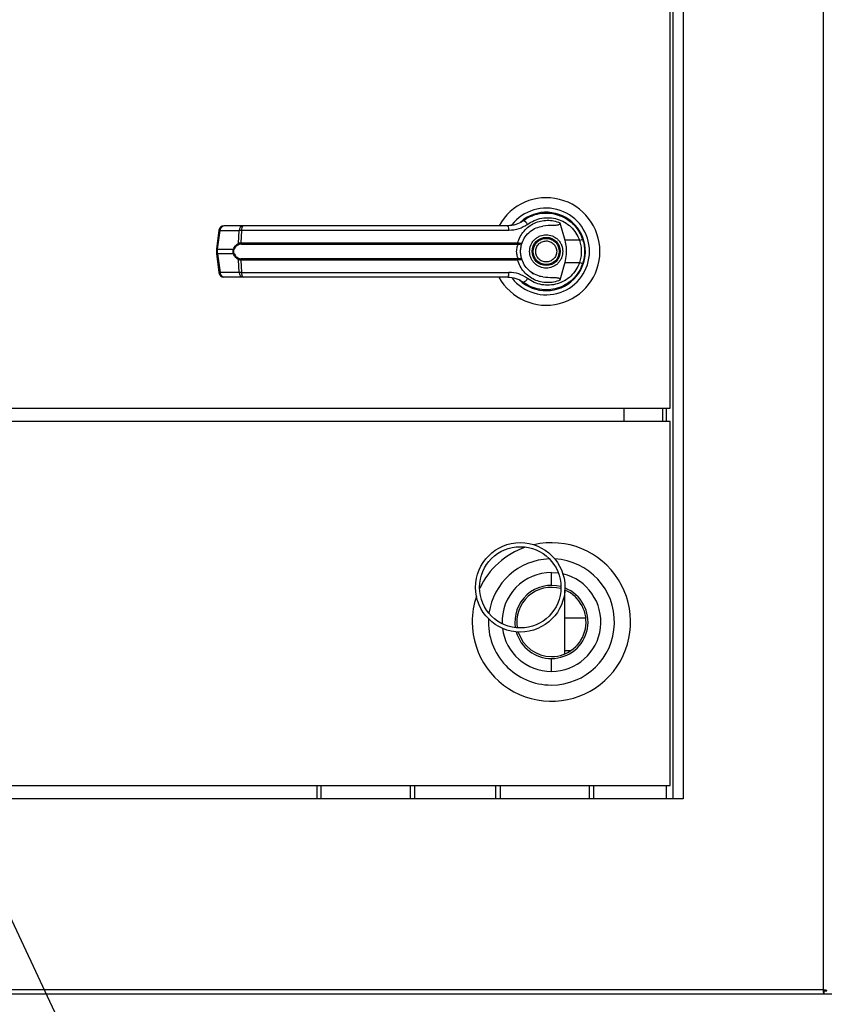
# Model space of a CAD drawing. Units: inches. Extents: x 0.3 to 10.6, y 0.4 to 8.2.
# Drawn here: x 6.7 to 6.8, y 3 to 3.2 of the extents above; entities that cross this region are included whole.
import ezdxf

# ---------------------------------------------------------------- set-up
doc = ezdxf.new("R2010")
doc.units = ezdxf.units.IN
doc.header["$MEASUREMENT"] = 0
doc.linetypes.add('HIDDEN', pattern=[0.07500000000000001, 0.05, -0.025])
doc.layers.add('SERVICE_AREA_LINE', color=7, linetype='HIDDEN')

msp = doc.modelspace()

# ---------------------------------------------------------------- linework, layer by layer
at = {"color": 7, "linetype": 'Continuous', "lineweight": 25}
for p, q in [((6.805824260617864, 3.747665240945858), (6.805824260617864, 2.99916526234815)), ((6.778947405768251, 3.335915269516664), (6.778947405768251, 3.035915265808974)), ((6.776447413315044, 3.111009007652993), (6.776447413315044, 3.260821513006147)), ((6.749725378010276, 3.147900748143126), (6.749896712031011, 3.14797076600094)), ((6.749896712031011, 3.14797076600094), (6.749983303030704, 3.14797076600094)), ((6.755191992192816, 3.14797076600094), (6.755310086828577, 3.14797076600094)), ((6.694334183227419, 3.146024272486999), (6.690650721779079, 3.146024272486999)), ((6.748446371452136, 3.147262579515304), (6.748142950957274, 3.147046542010988)), ((6.755237751664199, 3.146616446979482), (6.756165876942417, 3.143247596563396)), ((6.689675047716816, 3.145169655692939), (6.689197506566745, 3.141575791876227)), ((6.689414042731967, 3.141531924382988), (6.689891583882038, 3.145125802866197)), ((6.689891583882038, 3.145125802866197), (6.693575074663372, 3.145125802866197)), ((6.693449617445998, 3.142692220312483), (6.693575074663372, 3.145125802866197)), ((6.694029032085884, 3.145125802866197), (6.693906214838012, 3.142754596925237)), ((6.745430235628127, 3.145125802866197), (6.694029032085884, 3.145125802866197)), ((6.759723382512475, 3.143230730091573), (6.759508166332004, 3.143849890938974)), ((6.693906214838012, 3.142754596925237), (6.747134541273177, 3.142754596925237)), ((6.693948923677969, 3.142512130392898), (6.747103066970104, 3.142512130392898)), ((6.747103066970104, 3.142512130392898), (6.747259206499701, 3.142506029130046)), ((6.747134541273177, 3.142754596925237), (6.747337525594951, 3.142730411871292)), ((6.759004577482839, 3.143247596563396), (6.756165876942417, 3.143247596563396)), ((6.689197506566745, 3.141575703877243), (6.689197506566745, 3.140630316131777)), ((6.689197506566745, 3.140630228132793), (6.689675047716816, 3.137036364316081)), ((6.689414042731967, 3.141531924382988), (6.692482449952132, 3.141531924382988)), ((6.689414042731967, 3.140674095626032), (6.689414042731967, 3.141531924382988)), ((6.692482449952132, 3.140674095626032), (6.689414042731967, 3.140674095626032)), ((6.689414042731967, 3.140674095626032), (6.689891583882038, 3.137080217142823)), ((6.693575074663372, 3.137080217142823), (6.693449617445998, 3.139513799696536)), ((6.747134541273177, 3.139451423083783), (6.693906214838012, 3.139451423083783)), ((6.693906214838012, 3.139451423083783), (6.694029032085884, 3.137080217142823)), ((6.747103066970104, 3.139693889616122), (6.693948923677969, 3.139693889616122)), ((6.747103066970104, 3.139693889616122), (6.747259206499701, 3.139699990878973)), ((6.747337525594951, 3.139475608137729), (6.747134541273177, 3.139451423083783)), ((6.756165876942417, 3.138958423445623), (6.755237751664199, 3.135589573029538)), ((6.756165876942417, 3.138958423445623), (6.759004577482839, 3.138958423445623)), ((6.693575074663372, 3.137080217142823), (6.689891583882038, 3.137080217142823)), ((6.694334183227419, 3.136181747522021), (6.690650721779079, 3.136181747522021)), ((6.694029032085884, 3.137080217142823), (6.745430235628127, 3.137080217142823)), ((6.749847432600291, 3.137011049941848), (6.750136655925825, 3.136830461361356)), ((6.750142786521671, 3.136841079905357), (6.750129880004102, 3.136818742830063)), ((6.757857980061763, 3.135848422039292), (6.757810871272635, 3.135895545494917)), ((6.531447419575879, 3.111009007652993), (6.776447413315044, 3.111009007652993)), ((6.76757195317845, 3.108446506588557), (6.76757195317845, 3.111009007652993)), ((6.774948027969405, 3.111009007652993), (6.774948027969405, 3.108446506588557)), ((6.775748026727751, 3.108446506588557), (6.775748026727751, 3.111009007652993)), ((6.776447413315044, 3.108446506588557), (6.531447419575879, 3.108446506588557)), ((6.776447413315044, 3.038446512567795), (6.776447413315044, 3.108446506588557)), ((6.756216769687833, 3.063759486150164), (6.756216769687833, 3.0760085413147)), ((6.7598549409927, 3.070641827978097), (6.756216769687833, 3.070641827978097)), ((6.760222864742413, 3.070641827978097), (6.7598549409927, 3.070641827978097)), ((6.756216769687833, 3.064391824845333), (6.757370436360577, 3.064391824845333)), ((6.531447419575879, 3.038446512567795), (6.776447413315044, 3.038446512567795)), ((6.708560538883344, 3.035915265808974), (6.708560538883344, 3.038446512567795)), ((6.70936053764169, 3.035915265808974), (6.70936053764169, 3.038446512567795)), ((6.726510512857047, 3.035915265808974), (6.726510512857047, 3.038446512567795)), ((6.727310511615392, 3.038446512567795), (6.727310511615392, 3.035915265808974)), ((6.742935523113927, 3.035915265808974), (6.742935523113927, 3.038446512567795)), ((6.743735521872272, 3.038446512567795), (6.743735521872272, 3.035915265808974)), ((6.760885526420623, 3.038446512567795), (6.760885526420623, 3.035915265808974)), ((6.761685525178969, 3.038446512567795), (6.761685525178969, 3.035915265808974)), ((6.775748026727751, 3.035915265808974), (6.775748026727751, 3.038446512567795)), ((6.778947405768251, 3.035915265808974), (6.528947427122671, 3.035915265808974)), ((6.501908918140501, 2.998415265345512), (6.805985885417427, 2.998415265345512)), ((6.805824260617864, 2.99916526234815), (6.502070542940064, 2.99916526234815)), ((6.805985885417427, 2.998915264569479), (6.805985885417427, 2.998415265345512)), ((6.805985885417427, 2.998415265345512), (6.80852890937353, 2.998415265345512)), ((6.806074265729784, 2.999003652215084), (6.806574275953622, 2.999003652215084))]:
    msp.add_line(p, q, dxfattribs=at)
at = {"color": 8, "linetype": 'Continuous', "lineweight": 25}
for p, q in [((6.776948010198773, 3.335915269516664), (6.776948010198773, 3.035915265808974)), ((6.760227851351474, 3.070597007162538), (6.7598549409927, 3.070641827978097))]:
    msp.add_line(p, q, dxfattribs=at)
at = {"color": 7, "linetype": 'Continuous', "lineweight": 25, "flags": 128}
for points in [[(6.760032610940242, 3.140935027278394), (6.760012693836992, 3.141671857433136), (6.759971451646759, 3.142068923512861)], [(6.759620159704913, 3.138656278936023), (6.759839042509694, 3.139409814231118), (6.759944025296925, 3.139946974692462)], [(6.751299943820758, 3.136357510824921), (6.751410353211965, 3.136333897764368), (6.751522757246798, 3.136323088555904), (6.751522962577759, 3.136323073889406)]]:
    msp.add_lwpolyline(points, dxfattribs=at)
at = {"color": 8, "linetype": 'Continuous', "lineweight": 25, "flags": 128}
msp.add_lwpolyline([(6.753609887802754, 3.079390562245306), (6.754904382181978, 3.07930202060148), (6.75493257118967, 3.079298104646718)], dxfattribs=at)
at = {"color": 7, "linetype": 'Continuous', "lineweight": 25}
for centre, radius in [((6.752603403753636, 3.141103009771583), 0.002706692913385526), ((6.752603403753636, 3.141103009771583), 0.00250984251968465), ((6.747623024816646, 3.076540263708637), 0.008593749999999734), ((6.747623024816646, 3.076540263708637), 0.0078125)]:
    msp.add_circle(centre, radius, dxfattribs=at)
for centre, radius, start, end in [((6.752603403753636, 3.141103009771583), 0.01033464566929165, 0, 151.3966254430259), ((6.752603403753636, 3.141103009771583), 0.008328639962620663, 0, 142.3044359959733), ((6.752603403753636, 3.141103009771583), 0.007529527559055926, 226.619929193228, 131.3137341570841), ((6.752603403753636, 3.141103009771583), 0.007381889763779987, 120.6054065054705, 126.8929642895391), ((6.690650712708564, 3.145040017645598), 0.0009842519685041573, 90, 172.4311736867788), ((6.690763225684638, 3.145159273867797), 0.0008722842082642467, 97.41043504893216, 182.199074604431), ((6.694446703538941, 3.1451592884632), 0.0008722718509347569, 97.41162733589685, 182.2000651896481), ((6.694965234014098, 3.145308891251638), 0.00095393679417197, 131.4161016262486, 191.0653952110507), ((6.744246417393253, 3.145324258164656), 0.001200337501999482, 350.4834252691913, 35.67460716531622), ((6.74784189147713, 3.145764756453493), 0.001287417958920369, 24.90443400566859, 75.03783146882951), ((6.693768882719674, 3.142737714138109), 0.0003224903148088355, 188.1097882383104, 237.7589359237087), ((6.694393168569963, 3.142715375829189), 0.0004885306862786664, 175.3951217051591, 204.5844571154386), ((6.746493450480524, 3.142714540099538), 0.000642340994885185, 341.6323917431376, 3.575324048010065), ((6.746940265617827, 3.142743212741568), 0.0003974661642265363, 323.3632899903515, 358.1544021667406), ((6.75778145127688, 3.147225931597228), 0.004162113328240511, 287.0898758641558, 295.7951620836956), ((6.69281123584294, 3.141993143015293), 0.0005664122074778748, 234.5163191420621, 247.2967905018197), ((6.692811235842961, 3.140212876993694), 0.0005664122075168405, 112.70320949887, 125.4836808577649), ((6.752603403753636, 3.141103009771583), 0.01033464566929165, 208.5289002143861, 0), ((6.752603403753636, 3.141103009771583), 0.008328639962621025, 217.8904125938476, 0), ((6.693768882719674, 3.139468305870912), 0.0003224903148086475, 122.2410640763342, 171.8902117619247), ((6.694393188840351, 3.139490640609339), 0.0004885506046097687, 155.4161511244393, 184.6042700549353), ((6.746493423125837, 3.139491476358602), 0.0006423680749176025, 356.4251442082893, 18.36714000053208), ((6.746940265617827, 3.139462807267451), 0.0003974661642265641, 1.84559783338821, 36.63671000964939), ((6.757779937839078, 3.134976234993655), 0.004166241366514858, 64.20915895036512, 72.90580310187117), ((6.690650712708563, 3.137166001897566), 0.0009842519685040187, 187.568826313222, 270.0000000000008), ((6.690763225684638, 3.137046746141221), 0.0008722842082642978, 177.8009253954823, 262.5895649510611), ((6.69444670353894, 3.137046731545819), 0.000872271850933905, 177.799934810263, 262.5883726641543), ((6.694965234014095, 3.136897128757381), 0.0009539367941695413, 168.9346047888409, 228.5838983738369), ((6.744246417393256, 3.136881761844363), 0.001200337501996198, 324.3253928346201, 9.516574730900222), ((6.752603403753636, 3.141103009771583), 0.007431102362204882, 230.7469114160215, 245.6464277666915), ((6.747841866625098, 3.136441304476327), 0.001287463908761276, 284.9627668484694, 335.0937879741557), ((6.753609899816643, 3.069884013708642), 0.01523437500000036, 180, 102.8867523173179), ((6.753609899816643, 3.069884013708642), 0.01523437500000068, 109.0286843825989, 154.9100628645263), ((6.753609899816643, 3.069884013708642), 0.01212500000000001, 91.89588381729727, 172.0428634292634), ((6.753609899816643, 3.069884013708642), 0.01212500000000016, 270.0000000000008, 86.89434027609617), ((6.753609899816643, 3.069884013708642), 0.007031250000000488, 74.96075590725785, 188.9779913463394), ((6.753609899816643, 3.069884013708642), 0.006656249999999934, 74.11833502550822, 189.820412224067), ((6.753609899816643, 3.069884013708642), 0.007031250000000266, 270.0000000000008, 68.2377781069611), ((6.753609899816643, 3.069884013708642), 0.006656250000000252, 270.0000000000008, 66.94321765923031), ((6.753609899816643, 3.069884013708642), 0.01523437500000045, 161.0519949330618, 180), ((6.753609899816643, 3.069884013708642), 0.0121250000000002, 177.0444069727263, 270.0000000000008), ((6.753609899816643, 3.069884013708642), 0.007031250000000266, 195.6928969499778, 270.0000000000008), ((6.753609899816643, 3.069884013708642), 0.006656250000000896, 196.8454992570653, 270.0000000000008)]:
    msp.add_arc(centre, radius, start, end, dxfattribs=at)
at = {"color": 8, "linetype": 'Continuous', "lineweight": 25}
for centre, radius, start, end in [((6.6899552616455, 3.145996762213153), 0.0008732840555109244, 251.2842262657921, 265.8184190280255), ((6.689478251808425, 3.142405229836889), 0.0008756627326281858, 251.3002490791347, 265.7949405526363), ((6.689478443982341, 3.139799841574442), 0.0008766228765963522, 94.21303982750536, 108.6917705407844), ((6.689955261645525, 3.136209257795745), 0.0008732840556349801, 94.18158097301627, 108.7157737331737), ((6.753609899816643, 3.069884013708642), 0.00950655557251381, 90, 181.9363980011393), ((6.753609899816643, 3.069884013708642), 0.009506555572513786, 270.0000000000008, 76.57521800315564), ((6.753609899816643, 3.069884013708642), 0.009506555572513786, 187.3635292734983, 270.0000000000008)]:
    msp.add_arc(centre, radius, start, end, dxfattribs=at)
at = {"color": 7, "linetype": 'Continuous', "lineweight": 25}
for points, knots in [([(6.748174278595376, 3.147008526450146), (6.748659451474187, 3.147323209162403), (6.749631348769821, 3.147953580913138), (6.75130680070272, 3.14843395390757), (6.753032257397807, 3.148540609544309), (6.754741238467844, 3.148238741631639), (6.756343675630711, 3.147547978039969), (6.757744456624852, 3.14649065858861), (6.758899323759448, 3.145127315192404), (6.759360862848149, 3.144029697820111), (6.759592616023101, 3.143478549895404)], [0, 0, 0, 0, 0.1248061040156247, 0.2500113264129363, 0.3748982391617096, 0.4996389430866667, 0.6248112547434059, 0.7496458607911591, 0.8742893764713239, 1, 1, 1, 1]), ([(6.74900959427907, 3.146306895888776), (6.749434042657918, 3.146579352094281), (6.750285010491676, 3.147125593942635), (6.751746393632279, 3.147540752155834), (6.753250898654798, 3.147634977998819), (6.754742292597975, 3.147377635997064), (6.756143899439755, 3.146784386450268), (6.757373803047479, 3.145871200382828), (6.758392131940909, 3.144687851074369), (6.758800082294139, 3.143728496656273), (6.759004577482839, 3.143247596563396)], [0, 0, 0, 0, 0.1248725662899097, 0.2503544424413504, 0.3755609797266271, 0.5006719390263326, 0.6260273940877308, 0.7506612540513637, 0.8750127962902862, 0.9999999999999999, 0.9999999999999999, 0.9999999999999999, 0.9999999999999999]), ([(6.724552212812829, 3.146024272486999), (6.721995345051082, 3.146024272486999), (6.716873571030546, 3.146024272486999), (6.709238280301027, 3.146024272486999), (6.701685483657857, 3.146024272486999), (6.696782058778879, 3.146024272486999), (6.694334183227419, 3.146024272486999)], [0, 0, 0, 0, 0.2496076020220438, 0.4999999415265294, 0.7503912165323835, 1, 1, 1, 1]), ([(6.745221502039436, 3.146024272486999), (6.742950320878943, 3.146024272486999), (6.738407269415957, 3.146024272486999), (6.73149398139341, 3.146024272486999), (6.726865916612083, 3.146024272486999), (6.724552212812829, 3.146024272486999)], [0, 0, 0, 0, 0.3332974690826271, 0.6666960702495236, 1, 1, 1, 1]), ([(6.748174278595376, 3.147008526450146), (6.748172626400658, 3.147007289218455), (6.748156806139573, 3.146995442353082), (6.74810036986803, 3.146953698322237), (6.747673288300299, 3.146651777644559), (6.746742000094145, 3.146165486849802), (6.745751084696678, 3.146073456816609), (6.745221502039436, 3.146024272486999)], [0, 0, 0, 0, 0.001968959913815009, 0.01885338306664739, 0.06698783214611598, 0.5013630181205784, 1, 1, 1, 1]), ([(6.74900959427907, 3.146306895888776), (6.74846405189589, 3.145967372896095), (6.747370936037027, 3.145287062842851), (6.746077936594902, 3.145179622735715), (6.745430235628127, 3.145125802866197)], [0, 0, 0, 0, 0.499070961926254, 1, 1, 1, 1]), ([(6.747134541273177, 3.142754596925237), (6.747276803634411, 3.143162787183951), (6.747561816893234, 3.14398056944798), (6.748307992754579, 3.145040469088612), (6.749238627288915, 3.145918824677621), (6.750330772071728, 3.146573373788653), (6.751527964770055, 3.146984718946125), (6.7527799895536, 3.147134072461128), (6.754043305416606, 3.147039302256203), (6.754840006978712, 3.146757255692628), (6.755237751664199, 3.146616446979482)], [0, 0, 0, 0, 0.1248483353145239, 0.2501254063127475, 0.374930093410439, 0.4999985693359885, 0.6252538001472844, 0.7498755856211663, 0.8751280764822187, 1, 1, 1, 1]), ([(6.747967392985335, 3.142754098264331), (6.748146942259218, 3.143155967297808), (6.748520714127069, 3.14399254734086), (6.749475144839838, 3.144974364870163), (6.750640526674658, 3.145699674923794), (6.751510639674244, 3.145886582944247), (6.751946795014944, 3.145980272995285)], [0, 0, 0, 0, 0.2390652802997744, 0.4976677121761927, 0.7481994749593511, 1, 1, 1, 1]), ([(6.755237751664199, 3.146616446979482), (6.755245213411698, 3.146582076061338), (6.755260206626743, 3.146513013074806), (6.755242995084281, 3.146409548144662), (6.75518546372401, 3.146318743822298), (6.755070317111318, 3.146233368410296), (6.75467665071458, 3.146108189287617), (6.753609455292793, 3.146123522472185), (6.752629724408981, 3.146039112001521), (6.751946795014944, 3.145980272995285)], [0, 0, 0, 0, 0.02923414117953131, 0.05874143629454375, 0.08490766058169434, 0.1171879606106758, 0.1763498724945081, 0.4258679686732733, 1, 1, 1, 1]), ([(6.694029032085884, 3.145125802866197), (6.693928603608333, 3.145127846757801), (6.693755674643406, 3.145131366158556), (6.693628424358977, 3.145127446276976), (6.693575074663372, 3.145125802866197)], [0, 0, 0, 0, 0.5807498911092147, 1, 1, 1, 1]), ([(6.749404592382685, 3.141103002671261), (6.749447308220894, 3.141505377301235), (6.749513019301716, 3.142124362505329), (6.749911945079514, 3.142869294808036), (6.750324764481932, 3.143381075599399), (6.750837243682561, 3.143796568200116), (6.751581978713379, 3.14418298392453), (6.752603405329114, 3.144379079338169), (6.753624827348001, 3.144182978589088), (6.754369557547427, 3.143796569909959), (6.754882030060264, 3.1433810650049), (6.755294892092163, 3.14286931297287), (6.755693758966356, 3.142124345264489), (6.75575950007237, 3.141505372684656), (6.755802235809896, 3.141103002671261)], [0, 0, 0, 0, 0.1197279962005384, 0.1841812396789177, 0.2499994757713239, 0.3158186355003176, 0.3802712050963063, 0.5000009147322404, 0.6197277464150625, 0.6841803160110511, 0.7499994757400448, 0.8158195591252687, 0.8802714548651168, 1, 1, 1, 1]), ([(6.692482449952132, 3.141531924382988), (6.692539799692096, 3.1416674121022), (6.692654787812019, 3.141939069447373), (6.692972904445386, 3.142377262878757), (6.693259022186453, 3.142566296761522), (6.693449617445998, 3.142692220312483)], [0, 0, 0, 0, 0.2493537118634874, 0.499962415542084, 1, 1, 1, 1]), ([(6.693596839745274, 3.142464948271283), (6.6933968698085, 3.14236564593757), (6.693096996302461, 3.142216732858689), (6.692769718637958, 3.141837053414942), (6.692651492125307, 3.141592424341324), (6.692592624679385, 3.141470618424533)], [0, 0, 0, 0, 0.5012410272212239, 0.7516575072684716, 0.9999999999999999, 0.9999999999999999, 0.9999999999999999, 0.9999999999999999]), ([(6.693449617445998, 3.142692220312483), (6.693514030965416, 3.142711358111105), (6.693643491819249, 3.14274982202012), (6.693818355132906, 3.142753000103772), (6.693906214838012, 3.142754596925237)], [0, 0, 0, 0, 0.4975520978750655, 1, 1, 1, 1]), ([(6.693948923677969, 3.142512130392898), (6.693882875038789, 3.142510765942535), (6.693753352880596, 3.142508090239328), (6.693648314677844, 3.142479137047781), (6.693596839745274, 3.142464948271283)], [0, 0, 0, 0, 0.509940847969385, 1, 1, 1, 1]), ([(6.747259206499701, 3.139699990878973), (6.747247929473998, 3.139725985583379), (6.747224008793908, 3.13978112521191), (6.747143645229738, 3.139946503038888), (6.747036692570146, 3.140227367576038), (6.746945585374274, 3.140641391368117), (6.746912551184658, 3.141103120568957), (6.746945651211139, 3.141565150942615), (6.747036836066671, 3.141979196738), (6.747143843408533, 3.142259938410127), (6.747224067324912, 3.142425024415524), (6.747247930861178, 3.142480035922038), (6.747259206499701, 3.142506029130046)], [0, 0, 0, 0, 0.04677466030880451, 0.09921780043746391, 0.219768285243126, 0.3557614067836714, 0.500097072684986, 0.644240270567745, 0.7805351169237593, 0.9010051210840344, 0.9532244317142955, 1, 1, 1, 1]), ([(6.747259206499701, 3.142506029130046), (6.747352039467597, 3.142506272366426), (6.747535765860542, 3.14250675375729), (6.747751056228914, 3.142566643054403), (6.747906311732335, 3.142648585837238), (6.747947018120973, 3.142718902499918), (6.747967392985335, 3.142754098264331)], [0, 0, 0, 0, 0.2544799279117128, 0.5036430515131476, 0.7515572901557854, 1, 1, 1, 1]), ([(6.747337525594951, 3.142730411871292), (6.747426032999561, 3.142718036260133), (6.747601356621817, 3.142693521509243), (6.747795195684037, 3.142693987476959), (6.747928411734684, 3.142711581195573), (6.747954421024863, 3.142739949674275), (6.747967392985335, 3.142754098264331)], [0, 0, 0, 0, 0.2552658336776253, 0.5056540839262779, 0.7534482625721103, 1, 1, 1, 1]), ([(6.747682129614056, 3.141103002671261), (6.747686493878139, 3.141259460471834), (6.747695239232752, 3.141572979297034), (6.747762581856758, 3.142021651028858), (6.747859536609636, 3.142434562598352), (6.747931485465721, 3.14264771852443), (6.747967392985335, 3.142754098264331)], [0, 0, 0, 0, 0.2494919327203201, 0.4999457831914888, 0.7504379141631593, 1, 1, 1, 1]), ([(6.750739595627281, 3.140330122266308), (6.750667264727974, 3.140574893701185), (6.7505559971145, 3.140951428953287), (6.750608439943466, 3.141481861108463), (6.750725339449938, 3.141879789406464), (6.750923519746699, 3.14224571824859), (6.751264094065479, 3.142650796465149), (6.751811851731815, 3.14301185114708), (6.752454381153814, 3.143144381614706), (6.752981666969314, 3.143099159937974), (6.75338065419777, 3.142980892222259), (6.753744845532906, 3.142782449099207), (6.754157265174314, 3.142444789415935), (6.754345118229476, 3.142100017539993), (6.7544672325653, 3.141875897742711)], [0, 0, 0, 0, 0.1197298290053854, 0.1841820364837915, 0.2500003576032208, 0.3158200664607201, 0.3802718272677743, 0.5000007873669243, 0.6197301444616825, 0.6841823519400887, 0.750000673059518, 0.8158194429670278, 0.8802729805244252, 1, 1, 1, 1]), ([(6.7544672325653, 3.141875897742711), (6.754539542951039, 3.14163112606734), (6.754650779077193, 3.141254590211761), (6.754598396609358, 3.140724158516732), (6.754481492550473, 3.14032622197988), (6.754283274652204, 3.13996030967218), (6.753942708808344, 3.139555221550116), (6.753394953421259, 3.139194172594253), (6.752752439577198, 3.139061648660348), (6.752225148787668, 3.139106840141098), (6.751826156347841, 3.139225127972573), (6.75146195522562, 3.139423560994176), (6.751049566948449, 3.139761246796889), (6.750861712939302, 3.140106006232159), (6.750739595627281, 3.140330122266308)], [0, 0, 0, 0, 0.1197291622012337, 0.1841811249549589, 0.2499995983347048, 0.3158216678826602, 0.3802735777887089, 0.5000028148619456, 0.6197279009507614, 0.684180060575299, 0.7500036481996608, 0.8158225703685256, 0.8802727035548277, 0.9999999999999999, 0.9999999999999999, 0.9999999999999999, 0.9999999999999999]), ([(6.756165876942417, 3.143247596563396), (6.756263695550349, 3.142805170595259), (6.756462174399632, 3.141907466171698), (6.756484075420795, 3.140447949245734), (6.756276225480923, 3.139474978383117), (6.756165876942417, 3.138958423445623)], [0, 0, 0, 0, 0.3131172901370029, 0.6353306466909258, 1, 1, 1, 1]), ([(6.759004577482839, 3.143247596563396), (6.759102862853168, 3.142896831920271), (6.759299539265607, 3.142194925508466), (6.759374408016858, 3.141101532622131), (6.759298968603241, 3.140008744196134), (6.759102753677054, 3.139308693840495), (6.759004577482839, 3.138958423445623)], [0, 0, 0, 0, 0.2501933221920369, 0.500655640411146, 0.7501529074280096, 1, 1, 1, 1]), ([(6.759592616023101, 3.143478549895404), (6.759704555840249, 3.14309973550112), (6.759933660370156, 3.142324425196568), (6.759967824954082, 3.141516286907057), (6.759985296820152, 3.141103002671261)], [0, 0, 0, 0, 0.4885971359599282, 1, 1, 1, 1]), ([(6.692482449952132, 3.140674095626032), (6.692461775923686, 3.140744373776937), (6.692421162229292, 3.140882433727417), (6.692404219874256, 3.141102901871991), (6.692421121880864, 3.141323435216093), (6.692461761785174, 3.141461593478975), (6.692482449952132, 3.141531924382988)], [0, 0, 0, 0, 0.2544320485473882, 0.4998264122046042, 0.7453814208496853, 1, 1, 1, 1]), ([(6.693449617445998, 3.139513799696536), (6.693259938716728, 3.139638997540435), (6.692974770980122, 3.139827223104314), (6.692656105410081, 3.140264421218558), (6.692540436046764, 3.140537299355759), (6.692482449952132, 3.140674095626032)], [0, 0, 0, 0, 0.4976380084788935, 0.7481614046769464, 1, 1, 1, 1]), ([(6.692592624679385, 3.140735401584487), (6.692572229016961, 3.140794000548603), (6.69253152636417, 3.140910943712341), (6.692513438889248, 3.141102513601645), (6.69253165133458, 3.141294431455898), (6.692572190696996, 3.141411572928083), (6.692592624679385, 3.141470618424533)], [0, 0, 0, 0, 0.2504415982920037, 0.4997943782349897, 0.7478699156378584, 1, 1, 1, 1]), ([(6.692592624679385, 3.140735401584487), (6.692651961182098, 3.140612763556958), (6.692770723187602, 3.140367303554523), (6.693098441150052, 3.139988386033451), (6.69339760442789, 3.139839935865109), (6.693596839745274, 3.139741071737737)], [0, 0, 0, 0, 0.2501075500587309, 0.5005902417343346, 1, 1, 1, 1]), ([(6.747967392985335, 3.139451921744689), (6.747931259217451, 3.139559032312434), (6.747859328198083, 3.139772255919432), (6.747762530962863, 3.140184833942557), (6.747695319150901, 3.14063249325994), (6.747686528557594, 3.140946079470775), (6.747682129614056, 3.141103002671261)], [0, 0, 0, 0, 0.2511431690274022, 0.4999474234934251, 0.7497662588292773, 1, 1, 1, 1]), ([(6.755802235809896, 3.141103002671261), (6.755759499256571, 3.14070063776174), (6.755693756619097, 3.140081670430017), (6.755294892102521, 3.139336707041501), (6.754882030057468, 3.138824955002673), (6.754369557548142, 3.138409450099434), (6.753624827347638, 3.138023041419727), (6.752603405329115, 3.137826940670984), (6.751581978713739, 3.138023036084284), (6.750837243681849, 3.138409451809277), (6.750324764484721, 3.13882494440817), (6.749911945069186, 3.139336725206347), (6.74951302164919, 3.140081653189279), (6.74944730903682, 3.140700633145221), (6.749404592382685, 3.141103002671261)], [0, 0, 0, 0, 0.1197274507318547, 0.18417953196173, 0.2499998047745714, 0.3158191539285244, 0.3802719090164796, 0.4999990852684257, 0.6197291394817666, 0.6841818945697218, 0.7500012437236748, 0.8158196692383821, 0.8802730982106673, 1, 1, 1, 1]), ([(6.759985296820152, 3.141103002671261), (6.759967824550627, 3.140689723383492), (6.759933658980337, 3.139881590099128), (6.75970455583893, 3.139106284500138), (6.759592616023101, 3.138727470113616)], [0, 0, 0, 0, 0.5113999086109676, 1, 1, 1, 1]), ([(6.693906214838012, 3.139451423083783), (6.693818410169059, 3.139453019280534), (6.693643551633489, 3.139456198025235), (6.693514076863535, 3.139494654180064), (6.693449617445998, 3.139513799696536)], [0, 0, 0, 0, 0.5021468850013442, 1, 1, 1, 1]), ([(6.693596839745274, 3.139741071737737), (6.693648341636059, 3.139726875501164), (6.693753379899422, 3.139697922233369), (6.693882906155549, 3.13969525106777), (6.693948923677969, 3.139693889616122)], [0, 0, 0, 0, 0.4903155206191639, 1, 1, 1, 1]), ([(6.755237751664199, 3.135589573029538), (6.754840055240966, 3.135448777731187), (6.754043448836355, 3.135166757502053), (6.752780310997903, 3.135071964240732), (6.751528469785038, 3.135221191050751), (6.75033237447275, 3.135632044373761), (6.749240846528644, 3.136285638804489), (6.748310478612875, 3.137162695388678), (6.74756286752463, 3.138223161647173), (6.747277319570327, 3.139041994346273), (6.747134541273177, 3.139451423083783)], [0, 0, 0, 0, 0.1248571978004282, 0.2500953934190267, 0.3746954725429045, 0.4999285002164302, 0.6246878833822552, 0.7495426747189576, 0.8747675482393481, 1, 1, 1, 1]), ([(6.747967392985335, 3.139451921744689), (6.747947008379816, 3.139487123532908), (6.747906283244229, 3.139557450996281), (6.747751001506675, 3.139639390801471), (6.747535695457901, 3.139699273299002), (6.747351996205982, 3.139699750059104), (6.747259206499701, 3.139699990878973)], [0, 0, 0, 0, 0.2484860030616506, 0.4964347313991449, 0.7456403720785378, 1, 1, 1, 1]), ([(6.747967392985335, 3.139451921744689), (6.747954410856604, 3.139466067906021), (6.747928381344383, 3.139494431334459), (6.747795142630866, 3.139512061957688), (6.747601284209717, 3.139512476027197), (6.747425988977226, 3.139487973452137), (6.747337525594951, 3.139475608137729)], [0, 0, 0, 0, 0.2465945730782908, 0.494428655414031, 0.744861565896168, 1, 1, 1, 1]), ([(6.751946795014944, 3.136225747013735), (6.751512069416519, 3.136319010097414), (6.750643902151571, 3.136505260818724), (6.749478652269804, 3.137228757207121), (6.748522158936394, 3.138210808463), (6.748147391033733, 3.139049233064683), (6.747967392985335, 3.139451921744689)], [0, 0, 0, 0, 0.2509709224669786, 0.5012006197224903, 0.7604306175787233, 1, 1, 1, 1]), ([(6.759592616023101, 3.138727470113616), (6.759362947867367, 3.13818050407597), (6.758902923846565, 3.137084934186985), (6.757750599309007, 3.135720655801063), (6.756349389992027, 3.134661486073549), (6.754747555068985, 3.133969298583797), (6.753038754486264, 3.13366552504966), (6.751313696746879, 3.133771041767466), (6.749635829058015, 3.134250363104161), (6.748662729155276, 3.134880962304751), (6.748174278595376, 3.135197493558873)], [0, 0, 0, 0, 0.1247402713303866, 0.2498540600470692, 0.3749466281487642, 0.499673556971522, 0.6246244448321279, 0.7497585384311957, 0.8743905105021097, 1, 1, 1, 1]), ([(6.759004577482839, 3.138958423445623), (6.758800082294313, 3.138477523353075), (6.758392131941424, 3.137518168935632), (6.757373803045422, 3.136334819622284), (6.756143899447509, 3.13542163357348), (6.754742292568866, 3.134828383956666), (6.753250898763214, 3.134571042216127), (6.751746393226925, 3.134665267083249), (6.750285014201315, 3.135080428316953), (6.749434043250876, 3.135626659289932), (6.74900959427907, 3.135899109453746)], [0, 0, 0, 0, 0.1249872742553708, 0.2493388866811682, 0.3739728169910229, 0.4993283428059277, 0.6244393727211407, 0.7496459806758713, 0.8751279276521736, 1, 1, 1, 1]), ([(6.694029032085884, 3.137080217142823), (6.693928603608333, 3.137078173251218), (6.693755674643406, 3.137074653850464), (6.693628424358977, 3.137078573732044), (6.693575074663372, 3.137080217142823)], [0, 0, 0, 0, 0.5807498911092147, 1, 1, 1, 1]), ([(6.724552212812829, 3.136181747522021), (6.721995345051082, 3.136181747522021), (6.716873571030546, 3.136181747522021), (6.709238280301027, 3.136181747522021), (6.701685483657857, 3.136181747522021), (6.696782058778879, 3.136181747522021), (6.694334183227419, 3.136181747522021)], [0, 0, 0, 0, 0.2496076020220438, 0.4999999415265294, 0.7503912165323835, 1, 1, 1, 1]), ([(6.745221502039436, 3.136181747522021), (6.742950320878943, 3.136181747522021), (6.738407269415957, 3.136181747522021), (6.73149398139341, 3.136181747522021), (6.726865916612083, 3.136181747522021), (6.724552212812829, 3.136181747522021)], [0, 0, 0, 0, 0.3332974690826271, 0.6666960702495236, 1, 1, 1, 1]), ([(6.745221502039436, 3.136181747522021), (6.745753810629624, 3.136133430888854), (6.746551736846208, 3.136061004651498), (6.74745146470377, 3.135663476071818), (6.747882870426328, 3.135406006818361), (6.748091219065837, 3.135258861796237), (6.748150405434613, 3.135215345213981), (6.748168249617186, 3.13520200185337), (6.748174278595376, 3.135197493558873)], [0, 0, 0, 0, 0.5001432841252234, 0.7497106862568959, 0.9299574941598937, 0.9787633280104799, 0.9928248082132901, 1, 1, 1, 1]), ([(6.74900959427907, 3.135899109453746), (6.748462423838181, 3.13623947343763), (6.747369098188146, 3.136919569886781), (6.746076122941202, 3.137026701217199), (6.745430235628127, 3.137080217142823)], [0, 0, 0, 0, 0.500464286071468, 1, 1, 1, 1]), ([(6.751946795014944, 3.136225747013735), (6.752602564356649, 3.136171786663195), (6.753412536772976, 3.136105137625593), (6.75432639214115, 3.136090638425848), (6.754677143166323, 3.13606579852432), (6.754921611436675, 3.136025245255091), (6.755092321162229, 3.13595719421745), (6.755186008248195, 3.135885757841084), (6.75523843514065, 3.135803642804322), (6.755260902893134, 3.135702663499305), (6.755246361766742, 3.135631632159275), (6.755237751664199, 3.135589573029538)], [0, 0, 0, 0, 0.5495429997242203, 0.6787671259621763, 0.7632960284933229, 0.8434137266716834, 0.8845951149101274, 0.9156973939035187, 0.9401093711552211, 0.9645375164320968, 1, 1, 1, 1]), ([(6.753609887802754, 3.076915260840199), (6.753609887802754, 3.076921925948149), (6.753609887802754, 3.076936008648686), (6.753609887802754, 3.077068549585779), (6.753609887802754, 3.077334559218724), (6.753609887802755, 3.077760698780598), (6.753609887802754, 3.078265937504189), (6.753609887802754, 3.078733452223342), (6.753609887802754, 3.079111777664327), (6.753609887802754, 3.07930100397258), (6.753609887802754, 3.079390562245306)], [0, 0, 0, 0, 0.09480043164795443, 0.200303745959787, 0.3458882419882832, 0.500001203647371, 0.6541127754490762, 0.7996984062286092, 0.9051999432422068, 1, 1, 1, 1]), ([(6.753609887802754, 3.06037745788631), (6.753609887802754, 3.060467016111632), (6.753609887802754, 3.060656244241705), (6.753609887802754, 3.061034573355081), (6.753609887802755, 3.061502089811851), (6.753609887802754, 3.062007328725207), (6.753609887802754, 3.062433468235731), (6.753609887802754, 3.062699477880983), (6.753609887802754, 3.062832018815818), (6.753609887802754, 3.0628461015166), (6.753609887802754, 3.062852766624665)], [0, 0, 0, 0, 0.09479986388999212, 0.2003032207332146, 0.3458885553232572, 0.4999998135897074, 0.6541124617107122, 0.7996966615520267, 0.9051997612206095, 1, 1, 1, 1]), ([(6.805824260617864, 2.99916526234815), (6.805837737668279, 2.99906698500772), (6.805864691583797, 2.998870431678194), (6.805905060815297, 2.998622518651556), (6.805945504033047, 2.998449086563217), (6.805972425008243, 2.998426539040964), (6.805985885417427, 2.998415265345512)], [0, 0, 0, 0, 0.2500018290530446, 0.5000002205304622, 0.7500015666082163, 1, 1, 1, 1]), ([(6.806574275953622, 2.999003652215084), (6.806563006652547, 2.999017119868405), (6.806540467710167, 2.999044055581644), (6.806367011061593, 2.999084456450299), (6.8061191028079, 2.999124860793246), (6.80592254253855, 2.999151795000026), (6.805824260617864, 2.99916526234815)], [0, 0, 0, 0, 0.2499952628701707, 0.4999980732571201, 0.74999449344954, 1, 1, 1, 1]), ([(6.806074265729784, 2.999003652215084), (6.806070518164291, 2.99901712020841), (6.806063022630639, 2.999044057642168), (6.806005184127105, 2.999084454897327), (6.805922550479621, 2.999124862893125), (6.805857025163916, 2.999151795345745), (6.805824260617864, 2.99916526234815)], [0, 0, 0, 0, 0.2499813548355174, 0.4999895696260863, 0.749980376347268, 0.9999999999999999, 0.9999999999999999, 0.9999999999999999, 0.9999999999999999]), ([(6.805824260617864, 2.99916526234815), (6.805837737261015, 2.99913250447232), (6.805864689257393, 2.999066991856099), (6.80590506364303, 2.998984344267869), (6.80594550144021, 2.998926540925042), (6.805972424562494, 2.998919023223204), (6.805985885417427, 2.998915264569479)], [0, 0, 0, 0, 0.2500114240773537, 0.4999989181911861, 0.7500125744099233, 0.9999999999999999, 0.9999999999999999, 0.9999999999999999, 0.9999999999999999])]:
    msp.add_open_spline(points, degree=3, knots=knots, dxfattribs=at)
at = {"layer": 'SERVICE_AREA_LINE', "color": 7}
msp.add_line((6.621871196244168, 3.07215750344642), (7.037105977911626, 2.186988595957605), dxfattribs=at)

doc.saveas('drawing.dxf')
